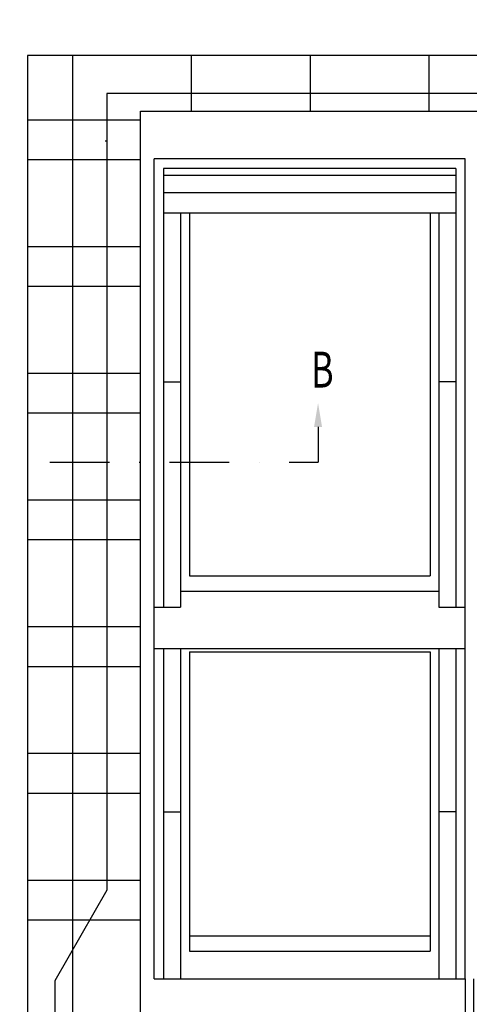
# Model space of a CAD drawing. Extents: x 200 to 5548, y -28 to 1378.
# Drawn here: x 1036 to 1262, y 873 to 1368 of the extents above; entities that cross this region are included whole.
import ezdxf

# ---------------------------------------------------------------- set-up
doc = ezdxf.new("R2010")
doc.units = 0
doc.header["$LTSCALE"] = 60
doc.header["$PDMODE"] = 34
doc.header["$PDSIZE"] = 3
doc.linetypes.add('CENTER', pattern=[2, 1.25, -0.25, 0.25, -0.25])
doc.linetypes.add('DASHDOT', pattern=[1, 0.5, -0.25, 0, -0.25])
doc.layers.get('DEFPOINTS').update_dxf_attribs({"linetype": 'CONTINUOUS'})
for name, color, linetype in [('VELUX_GRÜN', 3, 'CONTINUOUS'), ('VELUX_MAGENTA_MITTEL', 6, 'DASHDOT'), ('VELUX_ROT', 1, 'CONTINUOUS'), ('VELUX_TEXT', 3, 'CONTINUOUS')]:
    doc.layers.add(name, color=color, linetype=linetype)
doc.styles.add('STIL_NEU', font='simplex.shx')
doc.dimstyles.new('HN_5', dxfattribs={"dimscale": 5, "dimtxt": 2, "dimasz": 2, "dimexe": 1.5, "dimexo": 0, "dimgap": 0.5, "dimtad": 1, "dimdec": 0, "dimzin": 0, "dimdsep": 46, "dimtxsty": 'STIL_NEU', "dimcen": 5, "dimclrd": 3, "dimclre": 3, "dimclrt": 3, "dimadec": 0, "dimazin": 0, "dimtfac": 1, "dimtdec": 0, "dimtmove": 0, "dimatfit": 1, "dimfxl": 0, "dimtvp": 2, "dimtolj": 1, "dimtzin": 0, "dimarcsym": 0})

# ---------------------------------------------------------------- blocks, each defined once
blk = doc.blocks.new('Sparrendach_oben')
at = {"layer": 'VELUX_GRÜN'}
h = blk.add_hatch(dxfattribs=at)
h.set_pattern_fill('ANSI37', color=256, scale=50, angle=45, style=0)
h.set_pattern_definition([(90, (-744.946, -860.107), (-6.25, 1e-15), []), (180, (-744.946, -860.107), (-1e-15, -6.25), [])])
h.paths.add_polyline_path([(222.85, 420.77), (223.73, 419.14, 0.414214), (226.54, 418.85), (226.63, 418.93)])
h.paths.add_polyline_path([(234.74, 425.51, 0.193812), (235.46, 426.82), (237.22, 442.59), (221.06, 451.1), (210.94, 442.88), (222.85, 420.77), (226.63, 418.93)])
h.paths.add_polyline_path([(261.3, 455.92, -0.435266), (265.78, 459.69), (274.54, 458.61, 0.198786), (276.01, 459.05), (280.61, 462.79, 0.131161), (281.21, 463.63), (290.65, 488.77, -0.131161), (293.08, 492.11), (314.96, 509.89), (293.4, 509.89), (221.06, 451.1), (237.22, 442.59, -0.443799), (242.08, 445.99), (254.92, 442.9, 0.230596), (256.62, 443.3), (260.14, 446.16, 0.212465), (260.88, 447.61)])
h.paths.add_polyline_path([(-728.79, 509.55), (-535.26, 509.55), (-535.26, 527.83), (-728.79, 527.83)], flags=9)
h.paths.add_polyline_path([(187.04, -856), (316.37, -856), (316.37, -844), (187.04, -844)], flags=9)
h.paths.add_polyline_path([(817.99, -858.79), (1108.66, -858.79), (1108.66, -842.79), (817.99, -842.79)], flags=9)
blk = doc.blocks.new('*D60')
at = {"layer": 'DEFPOINTS', "color": 0, "transparency": 16777216}
for p in [(1259.63, 885.95), (1263.83, 885.95), (1259.63, 783.48)]:
    blk.add_point(p, dxfattribs=at)
at = {"layer": 'VELUX_TEXT', "color": 3, "lineweight": -2, "transparency": 16777216}
for p, q in [((1259.63, 885.95), (1259.63, 775.98)), ((1263.83, 885.95), (1263.83, 775.98)), ((1249.63, 783.48), (1183.8, 783.48)), ((1263.83, 783.48), (1259.63, 783.48)), ((1273.83, 783.48), (1283.83, 783.48))]:
    blk.add_line(p, q, dxfattribs=at)
at = {"layer": 'VELUX_TEXT', "color": 3, "transparency": 16777216}
for points in [[(1249.63, 785.15), (1249.63, 781.81), (1259.63, 783.48)], [(1273.83, 785.15), (1273.83, 781.81), (1263.83, 783.48)]]:
    blk.add_solid(points, dxfattribs=at)
at = {"layer": 'VELUX_TEXT', "color": 3, "transparency": 16777216, "insert": (1211.71, 791.03), "char_height": 10, "attachment_point": 5, "style": 'STIL_NEU'}
blk.add_mtext('\\A1;100mm', dxfattribs=at)

msp = doc.modelspace()

# ---------------------------------------------------------------- linework, layer by layer
at = {"layer": 'VELUX_GRÜN'}
for p, q in [((1062.77, 819.24), (1062.77, 1350)), ((1122.37, 1321.95), (1122.37, 1350)), ((1181.97, 1321.95), (1181.97, 1350)), ((1241.57, 1321.95), (1241.57, 1350)), ((1079.75, 1330.87), (1079.75, 930.54)), ((1443.7, 1330.87), (1079.75, 1330.87)), ((1096.63, 844.73), (1096.63, 1321.95)), ((1096.63, 1321.95), (1426.83, 1321.95)), ((1039.9, 1317.69), (1096.63, 1317.69)), ((1079.75, 1306.95), (1078.94, 1306.95)), ((1039.9, 1297.69), (1096.63, 1297.69)), ((1039.9, 1297.69), (1096.63, 1297.69)), ((1039.9, 1254.02), (1096.63, 1254.02)), ((1039.9, 1234.02), (1096.63, 1234.02)), ((1039.9, 1190.34), (1096.63, 1190.34)), ((1039.9, 1170.34), (1096.63, 1170.34)), ((1039.9, 1126.66), (1096.63, 1126.66)), ((1039.9, 1106.66), (1096.63, 1106.66)), ((1039.9, 1062.98), (1096.63, 1062.98)), ((1039.9, 1042.98), (1096.63, 1042.98)), ((1039.9, 999.31), (1096.63, 999.31)), ((1039.9, 979.31), (1096.63, 979.31)), ((1039.9, 935.63), (1096.63, 935.63)), ((1079.75, 930.54), (1053.7, 884.92)), ((1039.9, 915.63), (1096.63, 915.63)), ((1053.7, 884.92), (1053.7, 851.95))]:
    msp.add_line(p, q, dxfattribs=at)
at = {"layer": 'VELUX_MAGENTA_MITTEL', "linetype": 'DASHDOT'}
msp.add_line((1051.1, 1145.55), (1185.81, 1145.55), dxfattribs=at)
at = {"layer": 'VELUX_ROT'}
for p, q in [((1103.63, 1051.95), (1103.63, 1297.95)), ((1259.63, 1297.95), (1103.63, 1297.95)), ((1259.63, 1051.95), (1259.63, 1297.95)), ((1108.23, 1293.15), (1108.23, 1072.75)), ((1255.03, 1293.15), (1108.23, 1293.15)), ((1255.03, 1293.15), (1255.03, 1072.75)), ((1255.03, 1289.65), (1108.23, 1289.65)), ((1255.03, 1280.9), (1108.23, 1280.9)), ((1255.03, 1270.65), (1108.23, 1270.65)), ((1116.83, 1270.65), (1116.83, 1072.75)), ((1121.23, 1270.65), (1121.23, 1088.55)), ((1242.03, 1270.65), (1242.03, 1088.55)), ((1246.43, 1270.65), (1246.43, 1072.75)), ((1108.23, 1185.95), (1116.83, 1185.95)), ((1255.03, 1185.95), (1246.43, 1185.95)), ((1121.23, 1088.55), (1242.03, 1088.55)), ((1116.83, 1080.75), (1246.43, 1080.75)), ((1103.63, 1072.75), (1116.83, 1072.75)), ((1246.43, 1072.75), (1259.63, 1072.75)), ((1103.63, 885.95), (1103.63, 1051.95)), ((1103.63, 1051.95), (1259.63, 1051.95)), ((1108.23, 1051.95), (1108.23, 885.95)), ((1116.83, 1051.95), (1116.83, 885.95)), ((1121.23, 1050.35), (1121.23, 899.95)), ((1121.23, 1050.35), (1242.03, 1050.35)), ((1242.03, 1050.35), (1242.03, 899.95)), ((1246.43, 1051.95), (1246.43, 885.95)), ((1255.03, 1051.95), (1255.03, 885.95)), ((1259.63, 885.95), (1259.63, 1051.95)), ((1108.23, 969.95), (1116.83, 969.95)), ((1255.03, 969.95), (1246.43, 969.95)), ((1121.23, 907.55), (1242.03, 907.55)), ((1121.23, 899.95), (1242.03, 899.95)), ((1103.63, 885.95), (1259.63, 885.95))]:
    msp.add_line(p, q, dxfattribs=at)
msp.add_lwpolyline([(1039.9, 0), (2889.9, 0), (2889.9, 1350), (1039.9, 1350)], close=True, dxfattribs=at)
at = {"layer": 'VELUX_TEXT', "linetype": 'CENTER'}
msp.add_line((1185.81, 1163.33), (1185.81, 1145.55), dxfattribs=at)
at = {"layer": 'VELUX_TEXT'}
msp.add_solid([(1183.81, 1163.33), (1187.81, 1163.33), (1185.81, 1175.33)], dxfattribs=at)

# ---------------------------------------------------------------- block references
at = {"layer": 'VELUX_ROT'}
msp.add_blockref('Sparrendach_oben', (1764.85, 840.11), dxfattribs=at)

# ---------------------------------------------------------------- texts
at = {"layer": 'VELUX_TEXT', "color": 3, "style": 'STIL_NEU', "width": 0.7}
msp.add_text('B', height=18, dxfattribs=at).set_placement((1182.32, 1183.1))

# ---------------------------------------------------------------- dimensions: what is measured, and where the dimension line sits
at = {"layer": 'VELUX_TEXT'}
dim = msp.add_linear_dim(base=(1259.63, 783.48), p1=(1263.83, 885.95), p2=(1259.63, 885.95), text='100mm', dimstyle='HN_5', dxfattribs=at)
dim.commit()
dim.dimension.update_dxf_attribs({"geometry": '*D60', "text_midpoint": (1211.71, 791.03)})

doc.saveas('drawing.dxf')
